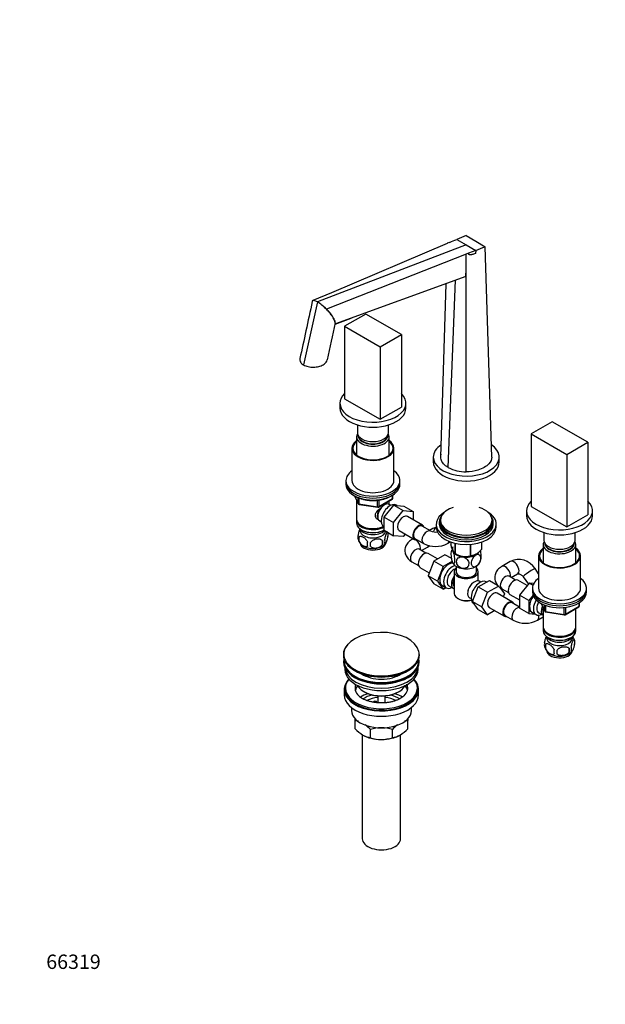
# Model space of a CAD drawing. Units: millimetres. Extents: x 0 to 1478, y 0 to 1758.
# Drawn here: x 0 to 488, y 0 to 821 of the extents above; entities that cross this region are included whole.
import ezdxf
from ezdxf import colors
from ezdxf.entities.mleader import LeaderData, LeaderLine
from ezdxf.math import Vec2, Vec3

# ---------------------------------------------------------------- set-up
doc = ezdxf.new("R2010")
doc.units = ezdxf.units.MM
doc.layers.add('DV5_Défaut', color=7, linetype='Continuous')
doc.layers.add('Défaut', color=7, linetype='Continuous')

# ---------------------------------------------------------------- blocks, each defined once
blk = doc.blocks.new('_DOT')
at = {"color": 0}
blk.add_line((0, 0), (-1, 0), dxfattribs=at)
at = {"color": 0, "const_width": 0.333}
blk.add_lwpolyline([(-0.1665, 0, 1), (0.1665, 0, 1)], format="xyb", close=True, dxfattribs=at)
blk = doc.blocks.new('SE4')
at = {"layer": 'DV5_Défaut', "color": 7, "linetype": 'Continuous'}
for p, q in [((372.27, 641.3), (380.22, 636.7)), ((372.27, 633.61), (248.16, 586.01)), ((356.45, 634.88), (259.83, 593.63)), ((358.43, 635.72), (356.4, 634.91)), ((356.4, 634.91), (356.45, 634.88)), ((364.38, 638.17), (372.27, 633.61)), ((372.27, 633.61), (380.26, 629)), ((380.22, 636.7), (388.18, 632.11)), ((372.17, 625.81), (255.74, 579.95)), ((372.24, 622.94), (372.17, 625.81)), ((372.17, 625.81), (372.22, 625.77)), ((374.21, 626.61), (372.22, 625.77)), ((372.27, 622.92), (372.22, 625.77)), ((380.26, 629), (374.21, 626.61)), ((380.26, 629), (379.94, 626.43)), ((393.51, 456.56), (388.18, 632.11)), ((372.27, 622.92), (372.24, 622.94)), ((372.26, 444.3), (372.27, 622.92)), ((371.94, 607.21), (263.38, 567.81)), ((351.02, 456.56), (355.42, 601.22)), ((357.24, 447.89), (363.39, 604.11)), ((259.82, 593.64), (244.31, 587.15)), ((248.14, 586.05), (236.71, 533.44)), ((245.33, 587.18), (245.33, 587.18)), ((251.91, 583.37), (251.91, 583.37)), ((288.47, 575.89), (270.8, 565.69)), ((318.17, 558.75), (288.47, 575.89)), ((262.96, 567.59), (276.25, 572.48)), ((270.8, 565.69), (300.49, 548.54)), ((270.8, 565.69), (270.8, 505.27)), ((300.49, 548.54), (318.17, 558.75)), ((318.17, 558.75), (318.17, 498.33)), ((300.49, 548.54), (300.49, 488.12)), ((266.98, 501.47), (266.98, 497.39)), ((270.8, 505.27), (300.49, 488.12)), ((321.98, 497.39), (321.98, 501.47)), ((300.49, 488.12), (318.17, 498.33)), ((444.04, 486.08), (426.36, 475.87)), ((473.74, 468.93), (444.04, 486.08)), ((281.48, 483.4), (281.48, 476.98)), ((307.48, 476.98), (307.48, 483.4)), ((280.88, 473.55), (280.88, 458.27)), ((308.08, 458.27), (308.08, 473.55)), ((426.36, 475.87), (456.06, 458.73)), ((426.36, 475.87), (426.36, 415.45)), ((456.06, 458.73), (473.74, 468.93)), ((473.74, 468.93), (473.74, 408.51)), ((276.98, 463.91), (276.98, 436.97)), ((311.98, 436.97), (311.98, 463.91)), ((344.77, 456.56), (344.77, 452.48)), ((399.77, 452.48), (399.77, 456.56)), ((456.06, 458.73), (456.06, 398.31)), ((271.98, 436.97), (271.98, 435.33)), ((316.98, 435.33), (316.98, 436.97)), ((271.98, 435.33), (271.98, 433.7)), ((316.98, 433.7), (316.98, 435.33)), ((279.13, 424.21), (282.15, 417.7)), ((279.21, 424.16), (282.09, 417.97)), ((280.88, 420.42), (280.88, 404.72)), ((282.09, 417.97), (282.09, 422.77)), ((282.79, 422.46), (282.79, 417.56)), ((298.41, 415.15), (298.41, 420.59)), ((299.17, 414.84), (310.6, 421.44)), ((299.38, 415.3), (310.81, 421.9)), ((299.38, 420.7), (299.38, 415.3)), ((308.08, 417.12), (308.08, 419.99)), ((310.81, 421.9), (310.81, 424.76)), ((311.1, 422.3), (311.1, 424.94)), ((282.79, 417.56), (298.41, 415.15)), ((282.9, 417.13), (298.52, 414.72)), ((303.89, 406.34), (312.02, 416.46)), ((309.4, 416.37), (308.1, 417.11)), ((311.67, 401.85), (319.8, 411.97)), ((312.02, 416.46), (319.8, 411.97)), ((312.02, 416.46), (320.15, 415.73)), ((314.65, 416.22), (314.05, 416.57)), ((319.8, 411.97), (327.93, 411.24)), ((320.15, 415.73), (327.93, 411.24)), ((327.93, 411.24), (327.93, 404.22)), ((422.55, 411.66), (422.55, 407.57)), ((426.36, 415.45), (456.06, 398.31)), ((477.55, 407.57), (477.55, 411.66)), ((280.88, 403.9), (280.88, 401.45)), ((300.1, 403.26), (301.4, 402.51)), ((303.89, 406.34), (311.67, 401.85)), ((303.89, 395.47), (303.89, 406.34)), ((335.9, 399.62), (323.17, 406.97)), ((350.77, 403.86), (350.77, 402.23)), ((393.77, 402.23), (393.77, 403.86)), ((456.06, 398.31), (473.74, 408.51)), ((284.87, 399.16), (285.22, 398.96)), ((284.87, 395.9), (285.22, 395.69)), ((303.55, 398.38), (303.89, 398.18)), ((303.75, 395.69), (303.89, 395.78)), ((303.89, 395.47), (311.67, 390.98)), ((311.67, 390.98), (311.67, 401.85)), ((316.42, 395.28), (329.15, 387.93)), ((342.6, 394.89), (335.53, 398.97)), ((347.27, 400.59), (347.27, 398.14)), ((349.77, 402.23), (349.77, 400.59)), ((394.77, 400.59), (394.77, 402.23)), ((397.27, 398.14), (397.27, 400.59)), ((282.73, 389.97), (282.73, 386.53)), ((302.41, 386.92), (302.41, 383.49)), ((306.92, 393.71), (306.92, 390.28)), ((319.82, 390.31), (311.67, 390.98)), ((321.47, 392.36), (319.82, 390.31)), ((328.23, 388.46), (327.02, 387.76)), ((329.53, 388.58), (336.6, 384.5)), ((437.05, 393.58), (437.05, 387.16)), ((463.05, 387.16), (463.05, 393.58)), ((338.54, 376.41), (333.02, 379.6)), ((334.95, 378.49), (340.09, 381.46)), ((356.74, 384.5), (359.12, 385.87)), ((359.48, 385.74), (359.48, 383.47)), ((362.84, 384.78), (362.84, 376.24)), ((363.03, 384.73), (363.03, 376.13)), ((375.55, 383.83), (375.55, 374.19)), ((375.82, 383.86), (375.82, 374.23)), ((384.98, 385.72), (384.98, 379.52)), ((385.05, 385.74), (385.05, 379.68)), ((436.45, 383.73), (436.45, 368.45)), ((463.65, 368.45), (463.65, 383.73)), ((348.43, 371.56), (340.46, 376.17)), ((354.53, 375.09), (345.12, 369.65)), ((360.2, 371.82), (354.53, 375.09)), ((362.93, 376.19), (364.14, 375.49)), ((432.55, 374.1), (432.55, 347.15)), ((467.55, 347.15), (467.55, 374.1)), ((327.02, 369.21), (332.54, 366.02)), ((333.71, 364.48), (341.39, 360.04)), ((345.12, 369.65), (340.43, 357.55)), ((352.9, 365.16), (345.12, 369.65)), ((352.9, 365.16), (348.2, 353.06)), ((360.68, 369.65), (352.9, 365.16)), ((363.77, 365.5), (363.77, 361.03)), ((380.77, 361.03), (380.77, 365.5)), ((409.01, 369.41), (401.93, 365.33)), ((432.55, 359.29), (429.65, 363.51)), ((340.43, 357.55), (345.12, 350.87)), ((348.2, 353.06), (340.43, 357.55)), ((362.27, 361.03), (362.27, 342.66)), ((382.22, 348.21), (391.63, 353.64)), ((382.27, 353.34), (382.27, 361.03)), ((391.63, 353.64), (398.41, 349.73)), ((413.46, 353.98), (407.93, 357.17)), ((409.86, 356.05), (415.01, 359.02)), ((423.07, 349.3), (415.38, 353.73)), ((419.76, 356.71), (424.04, 350.49)), ((352.9, 346.38), (345.12, 350.87)), ((348.2, 353.06), (352.9, 346.38)), ((349.52, 351.02), (355.57, 347.53)), ((352.9, 346.38), (355.23, 347.73)), ((357.84, 349.1), (361.51, 346.98)), ((377.56, 336.1), (382.22, 348.21)), ((382.22, 348.21), (390, 343.72)), ((384.32, 352.29), (383.02, 353.04)), ((389.31, 352.3), (388.97, 352.49)), ((390, 343.72), (399.1, 348.97)), ((400.31, 347.87), (404.11, 342.47)), ((401.93, 346.77), (407.46, 343.58)), ((424.75, 351.38), (416.6, 341.29)), ((428.58, 351.04), (424.75, 351.38)), ((427.93, 349.54), (424.75, 351.38)), ((427.55, 347.15), (427.55, 345.52)), ((427.55, 345.52), (427.55, 343.89)), ((472.55, 345.52), (472.55, 347.15)), ((472.55, 343.89), (472.55, 345.52)), ((365.2, 338.58), (365.9, 338.17)), ((375.02, 339.18), (376.32, 338.44)), ((385.34, 331.61), (390, 343.72)), ((410.82, 335.55), (398.09, 342.89)), ((404.11, 342.47), (403.14, 339.98)), ((408.63, 342.04), (416.6, 337.44)), ((416.6, 341.29), (416.6, 330.42)), ((424.38, 336.8), (416.6, 341.29)), ((428, 341.29), (424.38, 336.8)), ((377.56, 336.1), (385.34, 331.61)), ((382.24, 329.44), (377.56, 336.1)), ((378.47, 334.31), (379.07, 333.96)), ((382.24, 329.44), (390.02, 324.95)), ((390.02, 324.95), (385.34, 331.61)), ((391.34, 331.2), (404.07, 323.85)), ((416.6, 331.34), (410.44, 334.9)), ((424.38, 325.93), (416.6, 330.42)), ((424.38, 336.8), (424.38, 325.93)), ((434.69, 334.39), (437.71, 327.89)), ((434.78, 334.35), (437.65, 328.16)), ((436.45, 330.6), (436.45, 314.9)), ((437.65, 328.16), (437.65, 332.92)), ((438.36, 332.65), (438.36, 327.75)), ((453.97, 325.33), (453.97, 330.75)), ((454.73, 325.02), (466.16, 331.62)), ((454.94, 325.48), (466.37, 332.08)), ((454.94, 330.89), (454.94, 325.48)), ((463.65, 314.9), (463.65, 330.17)), ((466.37, 332.08), (466.37, 334.95)), ((466.66, 332.49), (466.66, 335.13)), ((396.1, 328.46), (390.02, 324.95)), ((404.44, 324.5), (411.52, 320.42)), ((424.38, 325.93), (429.88, 325.44)), ((424.43, 328.59), (430.48, 325.1)), ((431.66, 320.42), (436.45, 323.19)), ((432.75, 326.67), (436.43, 324.55)), ((438.36, 327.75), (453.97, 325.33)), ((438.46, 327.32), (454.08, 324.9)), ((436.45, 314.09), (436.45, 311.64)), ((463.65, 311.64), (463.65, 314.09)), ((440.43, 309.35), (440.78, 309.15)), ((440.43, 306.08), (440.78, 305.88)), ((459.31, 309.15), (459.66, 309.35)), ((459.31, 305.88), (459.66, 306.08)), ((438.29, 300.15), (438.29, 296.72)), ((457.97, 297.11), (457.97, 293.68)), ((462.48, 303.89), (462.48, 300.46)), ((269.81, 291.77), (269.81, 291.47)), ((333.31, 291.47), (333.31, 291.77)), ((270.06, 286.32), (270.06, 285.51)), ((271.06, 280.96), (271.06, 279.38)), ((332.06, 279.38), (332.06, 280.96)), ((333.06, 285.51), (333.06, 286.32)), ((271.56, 263.87), (271.56, 262.65)), ((323.04, 265.54), (320.86, 265.2)), ((323.04, 266.6), (322.32, 266.48)), ((323.04, 266.6), (323.04, 265.54)), ((331.56, 262.65), (331.56, 263.87)), ((270.56, 262.65), (270.56, 258.16)), ((287.06, 260.81), (287.77, 260.4)), ((298.56, 257.24), (298.56, 251.53)), ((304.56, 251.53), (304.56, 257.24)), ((315.34, 260.4), (316.05, 260.81)), ((332.56, 258.16), (332.56, 262.65)), ((276.56, 247.57), (276.56, 245.09)), ((295, 251.98), (295.54, 253.15)), ((295.54, 253.15), (297.47, 252.85)), ((297.47, 252.85), (296.94, 251.71)), ((297.47, 251.79), (297.47, 252.85)), ((326.56, 245.09), (326.56, 247.57)), ((279.56, 236.72), (279.56, 238.4)), ((323.56, 238.57), (323.56, 236.72)), ((279.56, 229.88), (279.56, 236.72)), ((323.56, 229.88), (323.56, 236.72)), ((285.56, 224.94), (285.56, 138.13)), ((292.44, 222.44), (292.44, 229.28)), ((310.67, 222.44), (310.67, 229.28)), ((317.56, 138.13), (317.56, 224.98))]:
    blk.add_line(p, q, dxfattribs=at)
for centre, radius, start, end in [((986.32, -898.88), 1658.07, 111.73677, 112.03083), ((137.41, 1182.29), 589.56, 292.01776, 292.64247), ((-231.78, 2220.66), 1705.24, 291.03018, 291.31893), ((6.74, 622.01), 365.5, 357.67958, 0.14552), ((243.78, 579.24), 8.08, 57.35423, 78.96729), ((233.19, 560.96), 29.21, 50.12611, 59.20966), ((218.21, 541.85), 53.48, 45.44098, 50.94045), ((239.64, 561.33), 24.61, 15.25171, 49.15247), ((26443.2, -5142.98), 26795.89, 167.692787, 167.760679), ((372.04, 476.57), 32.27, 242.71275, 270.40658), ((310.1, 422.3), 1, 300, 0), ((283.05, 418.12), 1, 204.89609, 261.20602), ((298.67, 415.71), 1, 261.20602, 300), ((373.55, 323.23), 79.16, 109.22052, 113.94551), ((346.67, 403.74), 9.74, 245.30216, 280.36223), ((286.89, 389.71), 5.13, 160.46947, 199.53053), ((291.72, 390.91), 10.07, 196.38879, 240.1514), ((289.37, 388.25), 6.86, 165.51427, 194.48573), ((273.7, 385.21), 28.76, 356.58087, 3.41913), ((300.19, 386.28), 4.43, 337.20151, 22.79849), ((301.94, 391.99), 5.26, 340.98139, 19.01861), ((296.61, 384.07), 6.86, 165.50859, 194.49141), ((183.08, 383.67), 109.44, 359.10189, 0.89811), ((298.19, 389.63), 8.5, 300.01942, 323.36386), ((346.67, 403.56), 21.56, 242.1472, 297.8528), ((374.35, 321.61), 68.96, 117.98291, 119.7905), ((370.12, 376.47), 10.25, 159.55113, 171.78663), ((371.42, 388.9), 15.28, 236.71548, 285.69656), ((374.47, 373.25), 10.19, 329.24105, 351.69234), ((416.07, 355.08), 15.98, 31.83177, 116.23904), ((395.65, 323.37), 33.35, 115.83551, 124.16449), ((465.66, 332.49), 1, 300, 0), ((421.59, 339.48), 21.56, 242.1472, 297.8528), ((438.62, 328.31), 1, 204.89609, 261.20602), ((454.23, 325.89), 1, 261.20602, 300), ((452.81, 300.97), 10.08, 16.34892, 36.98399), ((442.56, 299.9), 5.24, 160.88881, 199.11119), ((447.42, 301.16), 10.21, 196.46957, 240.13231), ((444.93, 298.44), 6.86, 165.50859, 194.49141), ((452.18, 294.25), 6.86, 165.51427, 194.48573), ((440.22, 295.39), 17.84, 354.48214, 5.51786), ((454.97, 296.46), 5.15, 340.54561, 19.45439), ((457.73, 302.18), 5.05, 340.14193, 19.85807), ((419.76, 293.86), 28.36, 356.53276, 3.46724), ((453.36, 300.28), 9.1, 299.88352, 322.74592), ((291.75, 266.33), 12.74, 224.75849, 241.48087), ((277.19, 219.53), 17.35, 72.81698, 82.16621), ((269.63, 207.61), 31.46, 43.53337, 54.07698), ((301.8, 200.47), 30.29, 90.45906, 107.99081), ((301.36, 200.75), 30.01, 71.92617, 89.62397), ((333.04, 208.14), 30.78, 125.73486, 136.63547), ((325.89, 219.61), 17.27, 97.77802, 106.85568), ((301.93, 251.01), 30.78, 223.36453, 238.82602), ((294.78, 239.55), 17.27, 239.43636, 262.22198), ((301.75, 250.97), 30.01, 251.92617, 269.62397), ((301.31, 251.25), 30.29, 270.45906, 287.99081), ((308.3, 239.63), 17.35, 277.83379, 300.50786), ((300.75, 251.55), 31.46, 301.34282, 316.46663)]:
    blk.add_arc(centre, radius, start, end, dxfattribs=at)
for centre, major_axis, ratio, start_param, end_param in [((294.48, 501.47), (-27.5, 0), 0.57735, 5.750378, 6.283185), ((294.48, 501.47), (-27.5, 0), 0.57735, 0, 3.6744), ((294.48, 497.39), (-27.5, 0), 0.57735, 0, 3.141593), ((294.48, 476.98), (13, 0), 0.57735, 3.141593, 6.283185), ((294.48, 463.91), (-17.5, 0), 0.57735, 5.602502, 6.283185), ((294.48, 463.91), (-17.5, 0), 0.57735, 0, 3.822276), ((294.48, 463.91), (-16.75, 0), 0.57735, 5.659857, 6.283185), ((294.48, 463.91), (-16.75, 0), 0.57735, 0, 3.764921), ((294.48, 473.55), (-13.6, 0), 0.57735, 5.960454, 6.283185), ((294.48, 473.55), (-13.6, 0), 0.57735, 0, 3.464324), ((294.48, 474.53), (12.4, 0), 0.57735, 3.115358, 6.283185), ((294.48, 474.53), (12, 0), 0.57735, 3.210393, 6.214385), ((294.48, 474.53), (12.4, 0), 0.57735, 0, 0.026234), ((372.27, 456.56), (-27.5, 0), 0.57735, 5.577496, 6.283185), ((372.27, 456.56), (-27.5, 0), 0.57735, 0, 3.847279), ((372.27, 452.48), (-27.5, 0), 0.57735, 0, 3.141593), ((294.48, 436.97), (-22.5, 0), 0.57735, 5.603511, 6.283185), ((294.48, 436.97), (-22.5, 0), 0.57735, 0, 3.821266), ((294.48, 436.97), (-17.5, 0), 0.57735, 0, 3.141593), ((294.48, 435.33), (-22.5, 0), 0.57735, 0, 3.141593), ((294.48, 435.33), (-22.5, 0), 0.57735, 0, 3.141593), ((294.48, 433.7), (-22.5, 0), 0.57735, 0, 3.141593), ((310.1, 422.3), (-0.5, 0.866), 0.57735, 3.141593, 3.926991), ((310.1, 422.3), (-1, 0), 0.57735, 2.356194, 3.141593), ((450.05, 411.66), (-27.5, 0), 0.57735, 5.750378, 6.283185), ((450.05, 411.66), (-27.5, 0), 0.57735, 0, 3.6744), ((283.05, 418.12), (-1, 0), 0.57735, 0.261799, 1.308997), ((283.05, 418.12), (0.907, 0.421), 0.788675, 2.790713, 3.141593), ((283.05, 418.12), (0.153, 0.988), 0.211325, 2.202711, 3.141593), ((303.04, 410.8), (3.5, 6.06), 0.57735, 1.524343, 2.780226), ((304.1, 410.19), (4, 6.93), 0.57735, 0, 3.141593), ((298.67, 415.71), (-1, 0), 0.57735, 1.308997, 2.356194), ((298.67, 415.71), (0.153, 0.988), 0.211325, 2.202711, 3.141593), ((303.04, 410.8), (3.08, 5.33), 0.57735, 1.159538, 2.161045), ((298.67, 415.71), (-0.5, 0.866), 0.57735, 3.141593, 3.926991), ((308.8, 407.47), (5.25, 9.09), 0.57735, 0, 3.141593), ((372.27, 403.86), (21.5, 0), 0.57735, 2.099774, 6.283185), ((372.27, 403.86), (21.5, 0), 0.57735, 0, 1.041818), ((294.48, 404.72), (13.6, 0), 0.57735, 3.141593, 5.402069), ((294.48, 403.9), (-13.6, 0), 0.57735, 6.231169, 6.283185), ((294.48, 403.9), (-13.6, 0), 0.57735, 0, 2.334372), ((319.8, 401.12), (-3.38, -5.85), 0.57735, 3.141593, 6.283185), ((372.27, 400.59), (25, 0), 0.57735, 2.382112, 6.283185), ((372.27, 402.23), (22.5, 0), 0.57735, 2.720727, 6.283185), ((372.27, 400.59), (25, 0), 0.57735, 0, 0.759481), ((372.27, 402.23), (22.5, 0), 0.57735, 0, 0.420866), ((450.05, 407.57), (-27.5, 0), 0.57735, 0, 3.141593), ((294.48, 401.45), (13.6, 0), 0.57735, 3.141593, 5.475965), ((294.48, 398.59), (-11.5, 0), 0.57735, 0.250403, 2.604673), ((294.48, 395.33), (10.7, 0), 0.57735, 3.023689, 6.189879), ((294.48, 404.31), (-13.1, 0), 0.57735, 0.785398, 2.294683), ((294.48, 401.04), (-13.1, 0), 0.57735, 0.785398, 2.356194), ((332.53, 393.78), (-3.37, -5.85), 0.57735, 2.66571, 6.283185), ((332.53, 393.78), (3, 5.2), 0.57735, 0, 3.141593), ((339.6, 389.69), (3, 5.2), 0.57735, 0.011943, 3.141855), ((349.79, 392.42), (1.73, -5.75), 0.809014, 3.31839, 4.173204), ((372.27, 398.14), (25, 0), 0.57735, 3.141593, 6.283185), ((372.27, 400.59), (22.5, 0), 0.57735, 3.141593, 6.283185), ((372.27, 402.23), (21.5, 0), 0.57735, 3.141593, 6.283185), ((330.02, 382.57), (3, -5.2), 0.57735, 0.530184, 3.141408), ((332.53, 393.78), (-3.37, -5.85), 0.57735, 0, 0.475882), ((353.74, 389.69), (-3, 5.2), 0.57735, 3.14123, 3.729752), ((450.05, 383.73), (-13.6, 0), 0.57735, 5.960454, 6.283185), ((450.05, 383.73), (-13.6, 0), 0.57735, 0, 3.464324), ((450.05, 387.16), (13, 0), 0.57735, 3.141593, 6.283185), ((294.48, 385.12), (10.7, 0), 0.57735, 3.23524, 6.170754), ((294.48, 386.38), (10.7, 0), 0.57735, 3.888933, 5.553193), ((330.02, 374.4), (3, 5.2), 0.57735, 0, 3.141593), ((337.09, 386.65), (3, -5.2), 0.57735, 0, 0.440181), ((337.09, 386.65), (3, -5.2), 0.57735, 6.282598, 6.283185), ((372.27, 380.18), (11.49, 0), 0.57735, 2.918284, 4.045791), ((372.27, 379.77), (11.5, 0), 0.57735, 3.295408, 3.403392), ((372.27, 379.77), (-11.5, 0), 0.57735, 0.261799, 1.308997), ((372.27, 381.57), (13.2, 0), 0.57735, -0.272268, -0.251331), ((450.05, 374.1), (-17.5, 0), 0.57735, 5.602502, 6.283185), ((450.05, 374.1), (-17.5, 0), 0.57735, 0, 3.822276), ((450.05, 374.1), (-16.75, 0), 0.57735, 5.659857, 6.283185), ((450.05, 374.1), (-16.75, 0), 0.57735, 0, 3.764921), ((450.05, 384.71), (12.4, 0), 0.57735, 3.115358, 6.283185), ((450.05, 384.71), (12, 0), 0.57735, 3.210393, 6.214385), ((450.05, 384.71), (12.4, 0), 0.57735, 0, 0.026234), ((337.09, 370.32), (3.37, 5.85), 0.57735, 0, 3.141593), ((372.27, 381.57), (-13.2, 0), 0.57735, 0.77493, 0.795867), ((372.27, 379.77), (11.5, 0), 0.57735, 4.45059, 5.497787), ((372.27, 380.18), (11.49, 0), 0.57735, 4.615438, 5.261619), ((372.27, 381.57), (13.2, 0), 0.57735, -1.319465, -1.298528), ((372.27, 380.18), (11.49, 0), 0.57735, -0.809941, -0.785398), ((372.27, 379.77), (-11.5, 0), 0.57735, 2.356194, 2.736423), ((412.01, 364.22), (3, -5.2), 0.57735, 0, 3.141593), ((357.59, 358.48), (5.28, 9.14), 0.57735, 0.275859, 3.23899), ((360.82, 356.62), (-5.25, -9.09), 0.57735, 3.633202, 6.283185), ((361.84, 356.03), (-4, -6.93), 0.57735, 3.736962, 6.283185), ((372.27, 369.97), (-11.5, 0), 0.57735, 0.261799, 1.308997), ((372.27, 361.03), (-10, 0), 0.57735, 5.728374, 6.283185), ((372.27, 361.03), (-10, 0), 0.57735, 0, 3.696404), ((372.27, 369.97), (11.5, 0), 0.57735, 4.45059, 5.497787), ((372.27, 369.97), (-11.5, 0), 0.57735, 2.356194, 2.852393), ((404.93, 360.14), (3, -5.2), 0.57735, 0.530184, 3.141408), ((424.71, 360.11), (-4.94, -3.4), 0.110289, 3.141593, 6.283185), ((365.51, 353.91), (4, 6.93), 0.57735, 1.396801, 3.315588), ((365.51, 353.91), (3.08, 5.33), 0.57735, 1.628468, 3.083921), ((372.27, 361.03), (-8.5, 0), 0.57735, 0, 3.141593), ((383.72, 343.4), (5.25, 9.09), 0.57735, 0, 3.141593), ((379.02, 346.11), (-4, -6.93), 0.57735, 3.141593, 3.547167), ((404.93, 351.97), (3, 5.2), 0.57735, 0, 3.141593), ((412.01, 347.89), (3.37, 5.85), 0.57735, 0, 3.141593), ((450.05, 347.15), (-22.5, 0), 0.57735, 5.603511, 6.283185), ((450.05, 347.15), (-22.5, 0), 0.57735, 0, 3.821266), ((360.82, 356.62), (-5.25, -9.09), 0.57735, 0, 0.704547), ((366.57, 353.3), (-3.08, -5.33), 0.57735, 5.360502, 5.635072), ((379.02, 346.11), (4, 6.93), 0.57735, 1.165222, 3.141593), ((377.96, 346.72), (-3.07, -5.33), 0.57735, -1.05199, -0.980548), ((450.05, 345.52), (-22.5, 0), 0.57735, 0, 3.141593), ((450.05, 345.52), (-22.5, 0), 0.57735, 0, 3.141593), ((450.05, 347.15), (-17.5, 0), 0.57735, 0, 3.141593), ((372.27, 342.66), (10, 0), 0.57735, 3.141593, 5.144626), ((372.27, 341.85), (-9, 0), 0.57735, 0.785398, 2.059403), ((394.72, 337.05), (-3.37, -5.85), 0.57735, 3.141593, 6.283185), ((432.51, 336.05), (5.28, 9.14), 0.57735, 1.393048, 3.23899), ((450.05, 343.89), (-22.5, 0), 0.57735, 0, 3.141593), ((435.73, 334.19), (-5.25, -9.09), 0.57735, 4.694912, 6.283185), ((407.44, 329.7), (-3.38, -5.85), 0.57735, 2.66571, 6.283185), ((407.44, 329.7), (3, 5.2), 0.57735, 0, 3.141593), ((414.52, 325.62), (3, 5.2), 0.57735, 0.271395, 3.142291), ((436.75, 333.6), (-4, -6.93), 0.57735, 4.746528, 6.283185), ((440.43, 331.48), (-4, -6.93), 0.57735, 4.925515, 6.283185), ((440.43, 331.48), (-3.08, -5.33), 0.57735, 5.14965, 5.910629), ((465.66, 332.49), (-0.5, 0.866), 0.57735, 3.141593, 3.926991), ((465.66, 332.49), (-1, 0), 0.57735, 2.356194, 3.141593), ((407.44, 329.7), (-3.38, -5.85), 0.57735, 0, 0.475882), ((435.73, 334.19), (-5.25, -9.09), 0.57735, 0, 0.704547), ((428.66, 325.62), (-3, 5.2), 0.57735, 3.14081, 4.206371), ((438.62, 328.31), (-1, 0), 0.57735, 0.261799, 1.308997), ((438.62, 328.31), (0.907, 0.421), 0.788675, 2.790713, 3.141593), ((438.62, 328.31), (0.153, 0.988), 0.211325, 2.202711, 3.141593), ((454.23, 325.89), (-1, 0), 0.57735, 1.308997, 2.356194), ((454.23, 325.89), (0.153, 0.988), 0.211325, 2.202711, 3.141593), ((454.23, 325.89), (-0.5, 0.866), 0.57735, 3.141593, 3.926991), ((450.05, 314.9), (13.6, 0), 0.57735, 3.141593, 6.283185), ((450.05, 314.09), (-13.6, 0), 0.57735, 6.231169, 6.283185), ((450.05, 314.09), (-13.6, 0), 0.57735, 0, 3.193609), ((301.56, 292.15), (31.45, 0), 0.57735, 0.123476, 3.071038), ((450.05, 311.64), (13.6, 0), 0.57735, 3.141593, 6.283185), ((450.05, 308.78), (-11.5, 0), 0.57735, 0.250403, 2.891189), ((450.05, 305.51), (10.7, 0), 0.57735, 3.023689, 6.283185), ((450.05, 314.49), (-13.1, 0), 0.57735, 0.785398, 2.356194), ((450.05, 311.23), (-13.1, 0), 0.57735, 0.785398, 2.356194), ((450.05, 305.51), (10.7, 0), 0.57735, 0, 0.117904), ((301.56, 291.77), (-31.75, 0), 0.57735, 5.796405, 6.283185), ((301.56, 292.15), (31.45, 0), 0.57735, 3.071038, 3.662241), ((301.56, 291.77), (-31.75, 0), 0.57735, 0, 3.141593), ((301.56, 291.47), (31.75, 0), 0.57735, 3.141593, 6.283185), ((301.56, 286.32), (-31.5, 0), 0.57735, 6.169692, 6.283185), ((301.56, 286.32), (-31.5, 0), 0.57735, 0, 3.255086), ((301.56, 292.15), (31.45, 0), 0.57735, 5.625287, 6.283185), ((301.56, 292.15), (31.45, 0), 0.57735, 0, 0.123476), ((450.05, 295.31), (10.7, 0), 0.57735, 3.141593, 6.170237), ((450.05, 296.56), (10.7, 0), 0.57735, 3.896962, 5.542725), ((301.56, 285.51), (-31.5, 0), 0.57735, 0, 3.141593), ((301.56, 286.32), (-31, 0), 0.57735, 6.224647, 6.283185), ((301.56, 286.32), (-31, 0), 0.57735, 0, 3.200131), ((301.56, 279.38), (-30.5, 0), 0.57735, 0, 3.141593), ((301.56, 281.43), (-30.5, 0), 0.57735, 0.027824, 3.113768), ((301.56, 292.15), (31.45, 0), 0.57735, 3.662241, 5.625287), ((301.56, 262.65), (-31, 0), 0.57735, 5.777153, 6.283185), ((301.56, 262.65), (-31, 0), 0.57735, 0, 3.647625), ((301.56, 263.87), (-30, 0), 0.57735, 5.839721, 6.283185), ((301.56, 263.87), (-30, 0), 0.57735, 0, 3.585057), ((301.56, 291.06), (-31.25, 0), 0.57735, 0.77743, 2.364163), ((301.56, 283.69), (-21.5, 0), 0.57735, 0.694514, 2.447079), ((301.56, 263.87), (22, 0), 0.57735, 2.906189, 3.675457), ((301.56, 260.2), (-22, 0), 0.57735, 5.816254, 6.138041), ((301.56, 269.18), (20.5, 0), 0.57735, 3.417578, 6.0072), ((301.56, 263.87), (-22, 0), 0.57735, 2.60223, 3.357922), ((301.56, 260.2), (-22, 0), 0.57735, 3.286737, 3.557238), ((301.56, 263.87), (22, 0), 0.57735, 0.216329, 0.235403), ((301.56, 258.16), (-31, 0), 0.57735, 0, 3.141593), ((301.56, 262.65), (-30, 0), 0.57735, 0, 3.141593), ((301.56, 247.54), (-23, 0), 0.57735, 5.220561, 5.575538), ((301.56, 247.54), (-19.75, 0), 0.57735, 5.115457, 5.593619), ((301.56, 268.36), (-19.5, 0), 0.57735, 0.785398, 2.356194), ((301.56, 245.91), (17.75, 0), 0.57735, 1.740626, 2.31656), ((301.56, 245.91), (17.75, 0), 0.57735, 0.824777, 1.400967), ((301.56, 247.54), (-19.75, 0), 0.57735, 3.830071, 4.309321), ((301.56, 247.54), (-23, 0), 0.57735, 3.848354, 4.204217), ((301.56, 245.09), (-25, 0), 0.57735, 0, 3.141593), ((301.56, 233.66), (-22, 0), 0.57735, 0.785398, 1.570796), ((301.56, 233.66), (22, 0), 0.57735, 4.712389, 5.497787), ((301.56, 138.13), (-16, 0), 0.57735, 0, 3.141593)]:
    blk.add_ellipse(centre, major_axis=major_axis, ratio=ratio, start_param=start_param, end_param=end_param, dxfattribs=at)
for points, knots in [([(379.94, 626.43), (379.37, 626.24), (378.8, 626.04), (377.96, 625.76), (377.67, 625.67), (377.11, 625.5), (376.83, 625.42), (376.28, 625.29), (376, 625.24), (375.47, 625.19), (375.21, 625.21), (374.87, 625.33), (374.76, 625.39), (374.58, 625.55), (374.51, 625.65), (374.38, 625.88), (374.33, 626.02), (374.26, 626.3), (374.23, 626.46), (374.21, 626.61)], [0, 0, 0, 0, 0.25, 0.25, 0.375, 0.375, 0.5, 0.5, 0.625, 0.625, 0.75, 0.75, 0.8125, 0.8125, 0.875, 0.875, 0.9375, 0.9375, 1, 1, 1, 1]), ([(243.85, 586.81), (243.77, 586.57), (243.76, 586.28), (243.8, 585.92), (243.81, 585.9), (243.81, 585.87)], [0, 0, 0, 0, 0.932102, 0.932102, 1, 1, 1, 1]), ([(245.33, 587.18), (245.14, 587.21), (244.97, 587.22), (244.66, 587.21), (244.53, 587.19), (244.16, 587.1), (243.98, 586.98), (243.85, 586.81)], [0, 0, 0, 0, 0.25, 0.25, 0.5, 0.5, 1, 1, 1, 1]), ([(245.33, 587.18), (244.75, 587.25), (244.38, 587.12), (244.05, 586.74), (243.98, 586.59), (243.94, 586.41)], [0, 0, 0, 0, 0.674027, 0.674027, 1, 1, 1, 1]), ([(263.06, 568.42), (263.1, 568.62), (263.11, 568.86), (262.95, 570.06), (262.37, 571.37), (260.5, 574.35), (259.25, 576.01), (256.84, 578.74), (255.95, 579.68), (254.04, 581.54), (252.99, 582.49), (251.91, 583.37)], [0, 0, 0, 0, 0.083081, 0.083081, 0.38872, 0.38872, 0.69436, 0.69436, 0.84718, 0.84718, 1, 1, 1, 1]), ([(262.98, 567.6), (263.02, 567.61), (263.06, 567.63), (263.21, 567.69), (263.3, 567.74), (263.38, 567.81)], [0, 0, 0, 0, 0.272953, 0.272953, 1, 1, 1, 1]), ([(233.61, 538.78), (233.56, 538.57), (233.53, 538.36), (233.48, 537.28), (233.73, 536.42), (234.82, 534.79), (235.64, 534.05), (236.71, 533.44)], [0, 0, 0, 0, 0.107606, 0.107606, 0.553803, 0.553803, 1, 1, 1, 1]), ([(236.71, 533.44), (237.79, 532.82), (239.07, 532.34), (241.87, 531.71), (243.38, 531.57), (246.37, 531.62), (247.87, 531.82), (250.61, 532.51), (251.88, 533.01), (254, 534.23), (254.86, 534.96), (255.92, 536.36), (256.22, 537), (256.37, 537.65)], [0, 0, 0, 0, 0.173618, 0.173618, 0.347235, 0.347235, 0.520853, 0.520853, 0.69447, 0.69447, 0.868088, 0.868088, 1, 1, 1, 1]), ([(357.24, 447.89), (354.09, 449.71), (351.44, 452.71), (351.02, 455.92), (351.02, 456.56)], [0, 0, 0, 0, 0.8, 1, 1, 1, 1]), ([(393.51, 456.56), (393.5, 454.64), (391.66, 450.14), (383.4, 445.37), (375.6, 444.3), (372.26, 444.3)], [0, 0, 0, 0, 0.3, 0.7, 1, 1, 1, 1]), ([(279.84, 423.85), (280.26, 423.62), (281.28, 423.06), (283.33, 422.19), (285.89, 421.38), (288.64, 420.79), (291.49, 420.43), (294.39, 420.3), (297.3, 420.41), (300.16, 420.76), (302.91, 421.33), (305.5, 422.13), (307.88, 423.14), (309.5, 424.05), (310.32, 424.6), (310.49, 424.72)], [0, 0, 0, 0, 0.044854, 0.129736, 0.214555, 0.299269, 0.383896, 0.468472, 0.55304, 0.63764, 0.722312, 0.807105, 0.892061, 0.977208, 1, 1, 1, 1]), ([(299.44, 403.94), (299.36, 403.98), (298.52, 404.39), (297.45, 405.3), (296.68, 406.77), (296.48, 407.97), (296.68, 409.21), (297.45, 410.84), (299.12, 412.74), (300.88, 414.14), (301.81, 414.8), (301.9, 414.86)], [0, 0, 0, 0, 0.022117, 0.214206, 0.310551, 0.401884, 0.493245, 0.590012, 0.782321, 0.979038, 1, 1, 1, 1]), ([(283.64, 396.75), (283.56, 396.59), (283.47, 396.42), (283.25, 395.95), (283.12, 395.65), (282.94, 395.13), (282.88, 394.95), (282.76, 394.57), (282.69, 394.38), (282.52, 393.76), (282.41, 393.33), (282.21, 392.4), (282.12, 391.92), (282.05, 391.43)], [0, 0, 0, 0, 0.149723, 0.149723, 0.362293, 0.362293, 0.468577, 0.468577, 0.574862, 0.574862, 0.787431, 0.787431, 1, 1, 1, 1]), ([(282.73, 389.97), (282.83, 390.08), (282.94, 390.17), (283.17, 390.32), (283.3, 390.39), (283.72, 390.52), (284.02, 390.54), (284.5, 390.5), (284.66, 390.48), (284.99, 390.4), (285.16, 390.35), (285.67, 390.17), (286.01, 390.01), (286.71, 389.61), (287.05, 389.37), (287.72, 388.83), (288.06, 388.52), (288.53, 388.01), (288.69, 387.83), (288.99, 387.46), (289.13, 387.26), (289.54, 386.66), (289.78, 386.23), (289.98, 385.78)], [0, 0, 0, 0, 0.0625, 0.0625, 0.125, 0.125, 0.25, 0.25, 0.3125, 0.3125, 0.375, 0.375, 0.5, 0.5, 0.625, 0.625, 0.75, 0.75, 0.8125, 0.8125, 0.875, 0.875, 1, 1, 1, 1]), ([(289.98, 382.35), (289.78, 382.13), (289.54, 381.98), (288.99, 381.8), (288.69, 381.77), (288.05, 381.82), (287.72, 381.9), (287.04, 382.14), (286.7, 382.3), (286, 382.7), (285.66, 382.94), (284.98, 383.49), (284.65, 383.79), (284.18, 384.3), (284.02, 384.48), (283.72, 384.86), (283.58, 385.05), (283.17, 385.65), (282.92, 386.09), (282.73, 386.53)], [0, 0, 0, 0, 0.125, 0.125, 0.25, 0.25, 0.375, 0.375, 0.5, 0.5, 0.625, 0.625, 0.75, 0.75, 0.8125, 0.8125, 0.875, 0.875, 1, 1, 1, 1]), ([(302.41, 386.92), (302.14, 387.22), (301.82, 387.45), (301.26, 387.73), (301.06, 387.82), (300.65, 387.96), (300.44, 388.01), (299.79, 388.15), (299.33, 388.2), (298.41, 388.2), (297.94, 388.17), (296.99, 388.02), (296.52, 387.91), (295.82, 387.69), (295.6, 387.61), (295.14, 387.42), (294.92, 387.32), (294.27, 386.98), (293.86, 386.72), (293.1, 386.11), (292.78, 385.77), (292.51, 385.39)], [0, 0, 0, 0, 0.125, 0.125, 0.1875, 0.1875, 0.25, 0.25, 0.375, 0.375, 0.5, 0.5, 0.625, 0.625, 0.6875, 0.6875, 0.75, 0.75, 0.875, 0.875, 1, 1, 1, 1]), ([(306.92, 393.71), (306.85, 393.89), (306.76, 393.99), (306.61, 394.04), (306.56, 394.03), (306.45, 394), (306.39, 393.97), (306.22, 393.83), (306.09, 393.68), (305.85, 393.3), (305.72, 393.07), (305.47, 392.52), (305.34, 392.21), (305.15, 391.7), (305.09, 391.52), (304.97, 391.14), (304.91, 390.94), (304.74, 390.33), (304.63, 389.89), (304.43, 388.96), (304.34, 388.48), (304.27, 387.99)], [0, 0, 0, 0, 0.125, 0.125, 0.1875, 0.1875, 0.25, 0.25, 0.375, 0.375, 0.5, 0.5, 0.625, 0.625, 0.6875, 0.6875, 0.75, 0.75, 0.875, 0.875, 1, 1, 1, 1]), ([(304.27, 384.56), (304.34, 384.38), (304.42, 384.28), (304.57, 384.23), (304.63, 384.23), (304.74, 384.27), (304.79, 384.3), (304.97, 384.44), (305.09, 384.59), (305.34, 384.97), (305.47, 385.2), (305.72, 385.75), (305.85, 386.06), (306.03, 386.57), (306.09, 386.75), (306.21, 387.13), (306.27, 387.33), (306.45, 387.94), (306.56, 388.38), (306.76, 389.31), (306.85, 389.79), (306.92, 390.28)], [0, 0, 0, 0, 0.125, 0.125, 0.1875, 0.1875, 0.25, 0.25, 0.375, 0.375, 0.5, 0.5, 0.625, 0.625, 0.6875, 0.6875, 0.75, 0.75, 0.875, 0.875, 1, 1, 1, 1]), ([(327.02, 387.76), (326.57, 387.5), (325.63, 386.91), (324.18, 385.7), (322.89, 384.18), (321.92, 382.51), (321.28, 380.67), (321.02, 378.73), (321.18, 376.76), (321.72, 374.92), (322.6, 373.22), (323.79, 371.69), (325.29, 370.3), (326.37, 369.61), (327.02, 369.21)], [0, 0, 0, 0, 0.059991, 0.151345, 0.238274, 0.321611, 0.40263, 0.490655, 0.575321, 0.657927, 0.740165, 0.823999, 0.911194, 1, 1, 1, 1]), ([(292.51, 381.96), (292.78, 381.66), (293.1, 381.43), (293.66, 381.14), (293.86, 381.06), (294.27, 380.92), (294.48, 380.87), (295.13, 380.73), (295.59, 380.68), (296.51, 380.67), (296.99, 380.71), (297.94, 380.86), (298.4, 380.97), (299.1, 381.19), (299.33, 381.27), (299.78, 381.46), (300, 381.56), (300.66, 381.9), (301.07, 382.16), (301.82, 382.77), (302.14, 383.11), (302.41, 383.49)], [0, 0, 0, 0, 0.125, 0.125, 0.1875, 0.1875, 0.25, 0.25, 0.375, 0.375, 0.5, 0.5, 0.625, 0.625, 0.6875, 0.6875, 0.75, 0.75, 0.875, 0.875, 1, 1, 1, 1]), ([(333.02, 379.6), (332.93, 379.66), (332.73, 379.78), (332.67, 379.84), (332.67, 379.84)], [0, 0, 0, 0, 0.372572, 1, 1, 1, 1]), ([(362.84, 376.24), (362.57, 376.4), (362.3, 376.63), (361.89, 377.16), (361.75, 377.37), (361.46, 377.86), (361.31, 378.14), (360.87, 379.08), (360.58, 379.84), (360.16, 381.13), (360.02, 381.58), (359.75, 382.5), (359.61, 382.98), (359.48, 383.47)], [0, 0, 0, 0, 0.25, 0.25, 0.375, 0.375, 0.5, 0.5, 0.75, 0.75, 0.875, 0.875, 1, 1, 1, 1]), ([(361.16, 368.26), (360.97, 368.67), (360.78, 369.23), (360.43, 370.52), (360.28, 371.24), (359.92, 373.42), (359.79, 374.91), (359.8, 377.32), (359.92, 378.24), (360.29, 378.85), (360.44, 378.91), (360.78, 378.72), (360.97, 378.46), (361.16, 378.05)], [0, 0, 0, 0, 0.125, 0.125, 0.25, 0.25, 0.5, 0.5, 0.75, 0.75, 0.875, 0.875, 1, 1, 1, 1]), ([(361.16, 378.05), (361.35, 377.64), (361.54, 377.08), (361.88, 375.8), (362.03, 375.08), (362.4, 372.89), (362.52, 371.41), (362.52, 369.01), (362.39, 368.07), (362.03, 367.46), (361.88, 367.4), (361.54, 367.58), (361.35, 367.85), (361.16, 368.26)], [0, 0, 0, 0, 0.125, 0.125, 0.25, 0.25, 0.5, 0.5, 0.75, 0.75, 0.875, 0.875, 1, 1, 1, 1]), ([(384.98, 379.52), (384.62, 379.12), (384.26, 378.72), (383.52, 377.95), (383.14, 377.58), (381.99, 376.55), (381.2, 375.96), (380.2, 375.38), (380, 375.27), (379.6, 375.07), (379.4, 374.98), (378.81, 374.74), (378.42, 374.61), (377.66, 374.42), (377.28, 374.35), (376.54, 374.26), (376.17, 374.24), (375.82, 374.23)], [0, 0, 0, 0, 0.125, 0.125, 0.25, 0.25, 0.5, 0.5, 0.5625, 0.5625, 0.625, 0.625, 0.75, 0.75, 0.875, 0.875, 1, 1, 1, 1]), ([(384.58, 371.73), (384.69, 372.22), (384.74, 372.89), (384.74, 374.87), (384.61, 376.35), (384.32, 378.11), (384.26, 378.41), (384.2, 378.7)], [0, 0, 0, 0, 0.3479366, 0.3479366, 0.887414, 0.887414, 1, 1, 1, 1]), ([(369.29, 363.56), (368.58, 363.67), (367.87, 363.93), (366.59, 364.68), (366.03, 365.16), (364.67, 366.77), (364.2, 368.06), (364.2, 370.46), (364.68, 371.6), (366.03, 372.77), (366.6, 373.08), (367.86, 373.43), (368.58, 373.47), (369.29, 373.36)], [0, 0, 0, 0, 0.125, 0.125, 0.25, 0.25, 0.5, 0.5, 0.75, 0.75, 0.875, 0.875, 1, 1, 1, 1]), ([(369.29, 373.36), (370, 373.25), (370.72, 372.99), (371.99, 372.24), (372.55, 371.76), (373.91, 370.16), (374.38, 368.87), (374.38, 366.46), (373.9, 365.33), (372.55, 364.15), (371.98, 363.84), (370.71, 363.49), (370, 363.45), (369.29, 363.56)], [0, 0, 0, 0, 0.125, 0.125, 0.25, 0.25, 0.5, 0.5, 0.75, 0.75, 0.875, 0.875, 1, 1, 1, 1]), ([(380.4, 365.28), (379.34, 364.67), (378.34, 364.72), (377.02, 365.81), (376.67, 366.82), (376.67, 369.24), (377.02, 370.64), (378.01, 372.61), (378.42, 373.24), (379.35, 374.32), (379.87, 374.77), (380.4, 375.08)], [0, 0, 0, 0, 0.25, 0.25, 0.5, 0.5, 0.75, 0.75, 0.875, 0.875, 1, 1, 1, 1]), ([(380.4, 375.08), (381.45, 375.68), (382.45, 375.64), (383.78, 374.54), (384.13, 373.53), (384.12, 371.11), (383.78, 369.72), (382.78, 367.74), (382.37, 367.12), (381.44, 366.03), (380.92, 365.58), (380.4, 365.28)], [0, 0, 0, 0, 0.25, 0.25, 0.5, 0.5, 0.75, 0.75, 0.875, 0.875, 1, 1, 1, 1]), ([(401.93, 365.33), (401.49, 365.06), (400.55, 364.48), (399.1, 363.26), (397.81, 361.74), (396.84, 360.07), (396.2, 358.24), (395.94, 356.3), (396.1, 354.33), (396.64, 352.49), (397.52, 350.79), (398.71, 349.26), (400.2, 347.87), (401.28, 347.18), (401.93, 346.77)], [0, 0, 0, 0, 0.059991, 0.151345, 0.238274, 0.321611, 0.40263, 0.490655, 0.575321, 0.657927, 0.740165, 0.823999, 0.911194, 1, 1, 1, 1]), ([(407.93, 357.17), (407.85, 357.22), (407.65, 357.34), (407.59, 357.41), (407.59, 357.41)], [0, 0, 0, 0, 0.372572, 1, 1, 1, 1]), ([(415.01, 359.02), (415.04, 359.04), (415.13, 359.09), (415.43, 359.18), (416.09, 359.19), (416.98, 358.98), (417.99, 358.47), (418.93, 357.75), (419.5, 357.08), (419.73, 356.75), (419.76, 356.71)], [0, 0, 0, 0, 0.073264, 0.243801, 0.394228, 0.54928, 0.697263, 0.843819, 0.98272, 1, 1, 1, 1]), ([(437.61, 301.61), (437.68, 302.1), (437.77, 302.58), (437.92, 303.27), (437.97, 303.5), (438.08, 303.94), (438.14, 304.15), (438.31, 304.76), (438.44, 305.14), (438.69, 305.83), (438.81, 306.14), (439.04, 306.64), (439.15, 306.83), (439.25, 307)], [0, 0, 0, 0, 0.207547, 0.207547, 0.311321, 0.311321, 0.415095, 0.415095, 0.622642, 0.622642, 0.83019, 0.83019, 1, 1, 1, 1]), ([(459.83, 298.18), (459.9, 298.67), (459.99, 299.14), (460.14, 299.83), (460.19, 300.06), (460.3, 300.5), (460.36, 300.71), (460.53, 301.32), (460.65, 301.7), (460.9, 302.39), (461.03, 302.7), (461.28, 303.25), (461.41, 303.48), (461.59, 303.77), (461.66, 303.85), (461.78, 304), (461.84, 304.06), (462.01, 304.2), (462.12, 304.24), (462.32, 304.17), (462.41, 304.08), (462.48, 303.89)], [0, 0, 0, 0, 0.125, 0.125, 0.1875, 0.1875, 0.25, 0.25, 0.375, 0.375, 0.5, 0.5, 0.625, 0.625, 0.6875, 0.6875, 0.75, 0.75, 0.875, 0.875, 1, 1, 1, 1]), ([(445.54, 295.97), (445.35, 296.41), (445.1, 296.85), (444.56, 297.65), (444.25, 298.03), (443.62, 298.71), (443.29, 299.02), (442.6, 299.57), (442.26, 299.8), (441.57, 300.2), (441.22, 300.36), (440.54, 300.6), (440.22, 300.68), (439.74, 300.72), (439.58, 300.72), (439.28, 300.69), (439.14, 300.66), (438.73, 300.53), (438.48, 300.37), (438.29, 300.15)], [0, 0, 0, 0, 0.125, 0.125, 0.25, 0.25, 0.375, 0.375, 0.5, 0.5, 0.625, 0.625, 0.75, 0.75, 0.8125, 0.8125, 0.875, 0.875, 1, 1, 1, 1]), ([(438.29, 296.72), (438.39, 296.5), (438.5, 296.28), (438.74, 295.85), (438.87, 295.64), (439.28, 295.03), (439.58, 294.66), (440.06, 294.14), (440.22, 293.98), (440.56, 293.67), (440.72, 293.53), (441.23, 293.12), (441.57, 292.88), (442.27, 292.48), (442.61, 292.32), (443.29, 292.09), (443.62, 292.01), (444.1, 291.97), (444.25, 291.97), (444.55, 292), (444.69, 292.03), (445.11, 292.16), (445.35, 292.31), (445.54, 292.54)], [0, 0, 0, 0, 0.0625, 0.0625, 0.125, 0.125, 0.25, 0.25, 0.3125, 0.3125, 0.375, 0.375, 0.5, 0.5, 0.625, 0.625, 0.75, 0.75, 0.8125, 0.8125, 0.875, 0.875, 1, 1, 1, 1]), ([(448.07, 295.57), (448.34, 295.95), (448.67, 296.29), (449.22, 296.74), (449.42, 296.89), (449.83, 297.15), (450.04, 297.28), (450.69, 297.61), (451.15, 297.8), (452.08, 298.1), (452.55, 298.21), (453.5, 298.35), (453.97, 298.39), (454.66, 298.38), (454.89, 298.37), (455.34, 298.32), (455.57, 298.29), (456.22, 298.15), (456.63, 298.02), (457.38, 297.64), (457.71, 297.4), (457.97, 297.11)], [0, 0, 0, 0, 0.125, 0.125, 0.1875, 0.1875, 0.25, 0.25, 0.375, 0.375, 0.5, 0.5, 0.625, 0.625, 0.6875, 0.6875, 0.75, 0.75, 0.875, 0.875, 1, 1, 1, 1]), ([(462.48, 300.46), (462.41, 299.97), (462.32, 299.5), (462.17, 298.81), (462.12, 298.58), (462.01, 298.14), (461.96, 297.93), (461.78, 297.32), (461.66, 296.94), (461.41, 296.25), (461.28, 295.94), (461.03, 295.39), (460.9, 295.16), (460.72, 294.87), (460.66, 294.79), (460.53, 294.64), (460.47, 294.58), (460.3, 294.44), (460.19, 294.4), (459.99, 294.46), (459.9, 294.56), (459.83, 294.75)], [0, 0, 0, 0, 0.125, 0.125, 0.1875, 0.1875, 0.25, 0.25, 0.375, 0.375, 0.5, 0.5, 0.625, 0.625, 0.6875, 0.6875, 0.75, 0.75, 0.875, 0.875, 1, 1, 1, 1]), ([(457.97, 293.68), (457.71, 293.3), (457.38, 292.96), (456.83, 292.51), (456.63, 292.36), (456.22, 292.1), (456.01, 291.97), (455.36, 291.64), (454.9, 291.45), (453.97, 291.15), (453.5, 291.04), (452.55, 290.89), (452.08, 290.86), (451.39, 290.87), (451.16, 290.88), (450.71, 290.93), (450.48, 290.96), (449.83, 291.1), (449.42, 291.23), (448.67, 291.61), (448.34, 291.85), (448.07, 292.14)], [0, 0, 0, 0, 0.125, 0.125, 0.1875, 0.1875, 0.25, 0.25, 0.375, 0.375, 0.5, 0.5, 0.625, 0.625, 0.6875, 0.6875, 0.75, 0.75, 0.875, 0.875, 1, 1, 1, 1]), ([(320.36, 257.31), (320.27, 257.21), (319.85, 256.77), (318.68, 255.88), (316.93, 254.81), (314.84, 253.82), (312.49, 252.97), (309.92, 252.28), (307.17, 251.77), (304.31, 251.47), (301.38, 251.37), (298.46, 251.49), (295.6, 251.83), (292.86, 252.36), (290.29, 253.07), (288.03, 253.92), (286.5, 254.67), (285.82, 255.05), (285.67, 255.14)], [0, 0, 0, 0, 0.016778, 0.085432, 0.153669, 0.222039, 0.290863, 0.360212, 0.430028, 0.500199, 0.570589, 0.641057, 0.711431, 0.781545, 0.851256, 0.920435, 0.985207, 1, 1, 1, 1])]:
    blk.add_open_spline(points, degree=3, knots=knots, dxfattribs=at)
for points in [[(243.94, 586.39), (240.34, 569.77), (236.9, 553.9), (233.61, 538.8)], [(351.02, 456.56), (351.02, 457.34), (351.16, 458.13), (351.41, 458.89)]]:
    blk.add_open_spline(points, degree=3, dxfattribs=at)

msp = doc.modelspace()

# ---------------------------------------------------------------- block references
at = {"layer": 'Défaut'}
msp.add_blockref('SE4', (0, 0), dxfattribs=at)

# ---------------------------------------------------------------- leaders
at = {"layer": 'Défaut', "color": 7, "linetype": 'Continuous'}
ml = msp.add_multileader_mtext('Standard', dxfattribs=at)
ml.set_content('{\\pxsm0.9;\\fSolid Edge ISO|b1||i0||c0|p34;\\W1.;12/04/2018\\P}', color=256)
ml.set_leader_properties()
ml.set_arrow_properties(name='DOT')
ml.build(insert=Vec2(0, 0))
ml.multileader.update_dxf_attribs({"leader_type": 0, "dogleg_length": 0, "arrow_head_size": 12})
ctx = ml.context
ctx.base_point, ctx.char_height, ctx.arrow_head_size, ctx.landing_gap_size = Vec3(1390.41, 1750.71), 12, 12, 4.2
notes = []
notes.append((ctx, [(0, (0, 0, 0), (0, 0), (1, 0), 1, [])]))
ctx.mtext.insert = Vec3(1392.41, 1756.83)
ml = msp.add_multileader_mtext('Standard', dxfattribs=at)
ml.set_content('{\\pxsm0.9;\\fArial|b1||i0||c0|p34;\\W1.;151/US\\P}', color=256)
ml.set_leader_properties()
ml.set_arrow_properties(name='DOT')
ml.build(insert=Vec2(0, 0))
ml.multileader.update_dxf_attribs({"leader_type": 0, "dogleg_length": 0, "arrow_head_size": 12})
ctx = ml.context
ctx.base_point, ctx.char_height, ctx.arrow_head_size, ctx.landing_gap_size = Vec3(24.31, 1749.46), 12, 12, 4.2
notes.append((ctx, [(0, (0, 0, 0), (0, 0), (1, 0), 1, [])]))
ctx.mtext.insert = Vec3(26.31, 1755.57)
ml = msp.add_multileader_mtext('Standard', dxfattribs=at)
ml.set_content('{\\pxsm0.9;\\fArial|b1||i0||c0|p34;\\W1.;66319\\P}', color=256)
ml.set_leader_properties()
ml.set_arrow_properties(name='DOT')
ml.build(insert=Vec2(0, 0))
ml.multileader.update_dxf_attribs({"leader_type": 0, "dogleg_length": 0, "arrow_head_size": 12})
ctx = ml.context
ctx.base_point, ctx.char_height, ctx.arrow_head_size, ctx.landing_gap_size = Vec3(20.12, 35.38), 12, 12, 4.2
notes.append((ctx, [(0, (0, 0, 0), (0, 0), (1, 0), 1, [])]))
ctx.mtext.insert = Vec3(22.12, 41.5)
for ctx, leaders in notes:
    for number, flags, end, landing, length, lines in leaders:
        leader = LeaderData()
        leader.index, (leader.has_last_leader_line, leader.has_dogleg_vector, leader.attachment_direction) = number, flags
        leader.last_leader_point, leader.dogleg_vector, leader.dogleg_length = Vec3(end), Vec3(landing), length
        for number, points, colour, breaks in lines:
            line = LeaderLine()
            line.index, line.vertices, line.color, line.breaks = number, Vec3.list(points), colors.encode_raw_color(colour), breaks
            leader.lines.append(line)
        ctx.leaders.append(leader)

doc.saveas('drawing.dxf')
